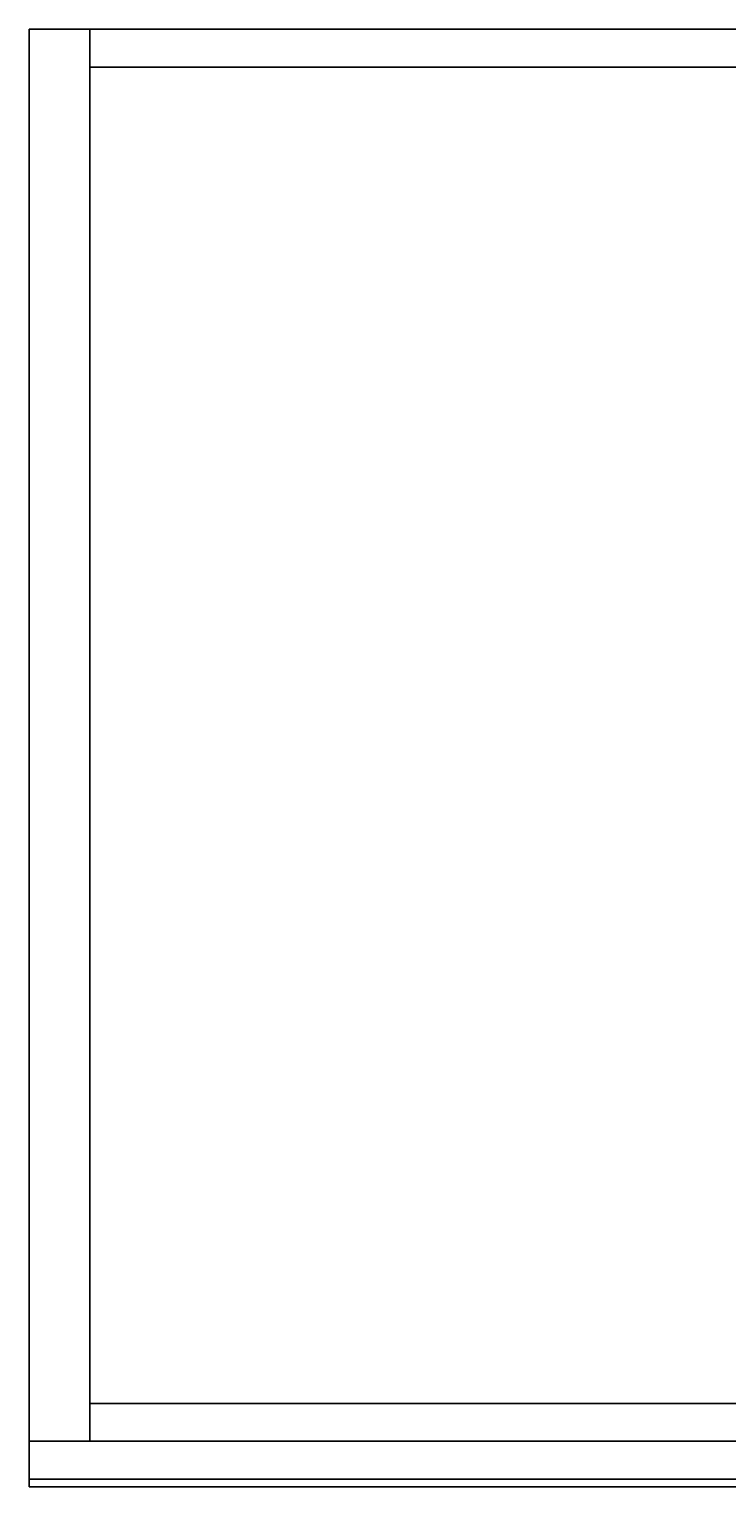
# Model space of a CAD drawing. Extents: x -267 to -99, y 530 to 602.
# Drawn here: x -267 to -256, y 578 to 602 of the extents above; entities that cross this region are included whole.
import ezdxf
from ezdxf.enums import TextEntityAlignment as Align

# ---------------------------------------------------------------- set-up
doc = ezdxf.new("R2010")
doc.units = 0
doc.header["$LTSCALE"] = 96
doc.header["$MEASUREMENT"] = 0
for name, color, linetype in [('AFUST-3-BKLM', 7, 'Continuous'), ('AFUST-3-DRLM', 7, 'Continuous'), ('AFUST-3-GBLM', 7, 'Continuous'), ('AFUST-3-KPLM', 7, 'Continuous'), ('AFUST-3-SHLM', 7, 'Continuous'), ('AFUST-3-TPLM', 7, 'Continuous'), ('MAIN_FURN', 7, 'Continuous')]:
    doc.layers.add(name, color=color, linetype=linetype)

# ---------------------------------------------------------------- blocks, each defined once
blk = doc.blocks.new('MO302484LFBC')
at = {"layer": 'AFUST-3-BKLM', "color": 42, "linetype": 'Continuous'}
for points, invisible_edges in [([(29, -0.625, 82), (1, 0, 82), (29, 0, 82)], 1), ([(1, -0.625, 82), (1, 0, 82), (29, -0.625, 82)], 2), ([(29, 0), (1, -0.625), (29, -0.625)], 1), ([(1, 0), (1, -0.625), (29, 0)], 2), ([(1, -0.625, 82), (1, 0), (1, 0, 82)], 1), ([(1, -0.625), (1, 0), (1, -0.625, 82)], 2), ([(1, 0, 82), (29, 0), (29, 0, 82)], 1), ([(1, 0), (29, 0), (1, 0, 82)], 2), ([(1, -0.625), (29, -0.625, 82), (29, -0.625)], 1), ([(1, -0.625, 82), (29, -0.625, 82), (1, -0.625)], 2)]:
    blk.add_3dface(points, dxfattribs=dict(at, invisible_edges=invisible_edges))
at = {"layer": 'AFUST-3-DRLM', "color": 42, "linetype": 'Continuous'}
for points, invisible_edges in [([(30, -23.875, 27.938), (0, -23.25, 27.938), (30, -23.25, 27.938)], 1), ([(0, -23.875, 27.938), (0, -23.25, 27.938), (30, -23.875, 27.938)], 2), ([(0, -23.25, 27.938), (30, -23.25, 15.938), (30, -23.25, 27.938)], 1), ([(0, -23.25, 15.938), (30, -23.25, 15.938), (0, -23.25, 27.938)], 2), ([(0, -23.875, 27.938), (0, -23.25, 15.938), (0, -23.25, 27.938)], 1), ([(0, -23.875, 15.938), (0, -23.25, 15.938), (0, -23.875, 27.938)], 2), ([(30, -23.25, 15.938), (0, -23.875, 15.938), (30, -23.875, 15.938)], 1), ([(0, -23.25, 15.938), (0, -23.875, 15.938), (30, -23.25, 15.938)], 2), ([(30, -23.875, 15.938), (0, -23.25, 15.938), (30, -23.25, 15.938)], 1), ([(0, -23.875, 15.938), (0, -23.25, 15.938), (30, -23.875, 15.938)], 2), ([(0, -23.25, 15.938), (30, -23.25, 3.938), (30, -23.25, 15.938)], 1), ([(0, -23.25, 3.938), (30, -23.25, 3.938), (0, -23.25, 15.938)], 2), ([(0, -23.875, 15.938), (0, -23.25, 3.938), (0, -23.25, 15.938)], 1), ([(0, -23.875, 3.938), (0, -23.25, 3.938), (0, -23.875, 15.938)], 2), ([(30, -23.25, 3.938), (0, -23.875, 3.938), (30, -23.875, 3.938)], 1), ([(0, -23.25, 3.938), (0, -23.875, 3.938), (30, -23.25, 3.938)], 2), ([(0, -23.875, 15.938), (30, -23.875, 27.938), (30, -23.875, 15.938)], 1), ([(0, -23.875, 27.938), (30, -23.875, 27.938), (0, -23.875, 15.938)], 2), ([(0, -23.875, 3.938), (30, -23.875, 15.938), (30, -23.875, 3.938)], 1), ([(0, -23.875, 15.938), (30, -23.875, 15.938), (0, -23.875, 3.938)], 2)]:
    blk.add_3dface(points, dxfattribs=dict(at, invisible_edges=invisible_edges))
at = {"layer": 'AFUST-3-GBLM', "color": 42, "linetype": 'Continuous'}
for points, invisible_edges in [([(0, 0, 82), (1, -23.25, 82), (0, -23.25, 82)], 1), ([(1, 0, 82), (1, -23.25, 82), (0, 0, 82)], 2), ([(0, 0, 82), (1, 0), (1, 0, 82)], 1), ([(0, 0), (1, 0), (0, 0, 82)], 2), ([(0, 0), (0, -23.25, 82), (0, -23.25)], 1), ([(0, 0, 82), (0, -23.25, 82), (0, 0)], 2), ([(1, 0), (0, -23.25), (1, -23.25)], 1), ([(0, 0), (0, -23.25), (1, 0)], 2), ([(1, 0, 82), (1, -23.25), (1, -23.25, 82)], 1), ([(1, 0), (1, -23.25), (1, 0, 82)], 2), ([(0, -23.25), (1, -23.25, 82), (1, -23.25)], 1), ([(0, -23.25, 82), (1, -23.25, 82), (0, -23.25)], 2)]:
    blk.add_3dface(points, dxfattribs=dict(at, invisible_edges=invisible_edges))
at = {"layer": 'AFUST-3-KPLM', "color": 42, "linetype": 'Continuous'}
for points, invisible_edges in [([(29, -22.625), (1, -23.25), (29, -23.25)], 1), ([(1, -22.625), (1, -23.25), (29, -22.625)], 2), ([(1, -23.25, 3.938), (1, -22.625), (1, -22.625, 3.938)], 1), ([(1, -23.25), (1, -22.625), (1, -23.25, 3.938)], 2), ([(29, -23.25, 3.938), (1, -22.625, 3.938), (29, -22.625, 3.938)], 1), ([(1, -23.25, 3.938), (1, -22.625, 3.938), (29, -23.25, 3.938)], 2), ([(1, -22.625, 3.938), (29, -22.625), (29, -22.625, 3.938)], 1), ([(1, -22.625), (29, -22.625), (1, -22.625, 3.938)], 2), ([(1, -23.25), (29, -23.25, 3.938), (29, -23.25)], 1), ([(1, -23.25, 3.938), (29, -23.25, 3.938), (1, -23.25)], 2)]:
    blk.add_3dface(points, dxfattribs=dict(at, invisible_edges=invisible_edges))
at = {"layer": 'AFUST-3-SHLM', "color": 42, "linetype": 'Continuous'}
for points, invisible_edges in [([(1, -0.625, 28), (29, -0.625, 27.375), (29, -0.625, 28)], 1), ([(1, -0.625, 27.375), (29, -0.625, 27.375), (1, -0.625, 28)], 2), ([(29, -23.25, 28), (1, -0.625, 28), (29, -0.625, 28)], 1), ([(1, -23.25, 28), (1, -0.625, 28), (29, -23.25, 28)], 2), ([(1, -0.625, 27.375), (1, -23.25, 28), (1, -23.25, 27.375)], 1), ([(1, -0.625, 28), (1, -23.25, 28), (1, -0.625, 27.375)], 2), ([(29, -0.625, 27.375), (1, -23.25, 27.375), (29, -23.25, 27.375)], 1), ([(1, -0.625, 27.375), (1, -23.25, 27.375), (29, -0.625, 27.375)], 2), ([(1, -0.625, 40.625), (29, -0.625, 40), (29, -0.625, 40.625)], 1), ([(1, -0.625, 40), (29, -0.625, 40), (1, -0.625, 40.625)], 2), ([(29, -23.25, 40.625), (1, -0.625, 40.625), (29, -0.625, 40.625)], 1), ([(1, -23.25, 40.625), (1, -0.625, 40.625), (29, -23.25, 40.625)], 2), ([(1, -0.625, 40), (1, -23.25, 40.625), (1, -23.25, 40)], 1), ([(1, -0.625, 40.625), (1, -23.25, 40.625), (1, -0.625, 40)], 2), ([(29, -0.625, 40), (1, -23.25, 40), (29, -23.25, 40)], 1), ([(1, -0.625, 40), (1, -23.25, 40), (29, -0.625, 40)], 2), ([(1, -0.625, 53.25), (29, -0.625, 52.625), (29, -0.625, 53.25)], 1), ([(1, -0.625, 52.625), (29, -0.625, 52.625), (1, -0.625, 53.25)], 2), ([(29, -23.25, 53.25), (1, -0.625, 53.25), (29, -0.625, 53.25)], 1), ([(1, -23.25, 53.25), (1, -0.625, 53.25), (29, -23.25, 53.25)], 2), ([(1, -0.625, 52.625), (1, -23.25, 53.25), (1, -23.25, 52.625)], 1), ([(1, -0.625, 53.25), (1, -23.25, 53.25), (1, -0.625, 52.625)], 2), ([(29, -0.625, 52.625), (1, -23.25, 52.625), (29, -23.25, 52.625)], 1), ([(1, -0.625, 52.625), (1, -23.25, 52.625), (29, -0.625, 52.625)], 2), ([(1, -0.625, 65.875), (29, -0.625, 65.25), (29, -0.625, 65.875)], 1), ([(1, -0.625, 65.25), (29, -0.625, 65.25), (1, -0.625, 65.875)], 2), ([(29, -23.25, 65.875), (1, -0.625, 65.875), (29, -0.625, 65.875)], 1), ([(1, -23.25, 65.875), (1, -0.625, 65.875), (29, -23.25, 65.875)], 2), ([(1, -0.625, 65.25), (1, -23.25, 65.875), (1, -23.25, 65.25)], 1), ([(1, -0.625, 65.875), (1, -23.25, 65.875), (1, -0.625, 65.25)], 2), ([(29, -0.625, 65.25), (1, -23.25, 65.25), (29, -23.25, 65.25)], 1), ([(1, -0.625, 65.25), (1, -23.25, 65.25), (29, -0.625, 65.25)], 2), ([(1, -23.25, 27.375), (29, -23.25, 28), (29, -23.25, 27.375)], 1), ([(1, -23.25, 28), (29, -23.25, 28), (1, -23.25, 27.375)], 2), ([(1, -23.25, 40), (29, -23.25, 40.625), (29, -23.25, 40)], 1), ([(1, -23.25, 40.625), (29, -23.25, 40.625), (1, -23.25, 40)], 2), ([(1, -23.25, 52.625), (29, -23.25, 53.25), (29, -23.25, 52.625)], 1), ([(1, -23.25, 53.25), (29, -23.25, 53.25), (1, -23.25, 52.625)], 2), ([(1, -23.25, 65.25), (29, -23.25, 65.875), (29, -23.25, 65.25)], 1), ([(1, -23.25, 65.875), (29, -23.25, 65.875), (1, -23.25, 65.25)], 2)]:
    blk.add_3dface(points, dxfattribs=dict(at, invisible_edges=invisible_edges))
at = {"layer": 'AFUST-3-TPLM', "color": 42, "linetype": 'Continuous'}
for points, invisible_edges in [([(0, 0, 83), (30, 0, 82), (30, 0, 83)], 1), ([(0, 0, 82), (30, 0, 82), (0, 0, 83)], 2), ([(30, -24, 83), (0, 0, 83), (30, 0, 83)], 1), ([(0, -24, 83), (0, 0, 83), (30, -24, 83)], 2), ([(0, 0, 82), (0, -24, 83), (0, -24, 82)], 1), ([(0, 0, 83), (0, -24, 83), (0, 0, 82)], 2), ([(30, 0, 82), (0, -24, 82), (30, -24, 82)], 1), ([(0, 0, 82), (0, -24, 82), (30, 0, 82)], 2), ([(0, -24, 82), (30, -24, 83), (30, -24, 82)], 1), ([(0, -24, 83), (30, -24, 83), (0, -24, 82)], 2)]:
    blk.add_3dface(points, dxfattribs=dict(at, invisible_edges=invisible_edges))

msp = doc.modelspace()

# ---------------------------------------------------------------- block references
at = {"layer": 'MAIN_FURN', "color": 65, "linetype": 'Continuous'}
ref = msp.add_blockref('MO302484LFBC', (-267.13, 602.337), dxfattribs=at)
ref.add_attrib('CAPMC', 'OFG', dxfattribs={"color": 65, "linetype": 'Continuous', "height": 0.000000012, "width": 0.666667}).set_placement((-267.13, 602.337), align=Align.BOTTOM_LEFT)
ref.add_attrib('CAPPN', 'MO302484-LF-BC', dxfattribs={"color": 65, "linetype": 'Continuous', "height": 0.000000012, "width": 0.666667}).set_placement((-267.13, 602.337), align=Align.BOTTOM_LEFT)
ref.add_attrib('CAPMG', 'OFG', dxfattribs={"color": 65, "linetype": 'Continuous', "height": 0.000000012, "width": 0.666667}).set_placement((-267.13, 602.337), align=Align.BOTTOM_LEFT)
ref.add_attrib('CAPQTY', '1', dxfattribs={"color": 65, "linetype": 'Continuous', "height": 0.000000012, "width": 0.666667}).set_placement((-267.13, 602.337), align=Align.BOTTOM_LEFT)

doc.saveas('drawing.dxf')
